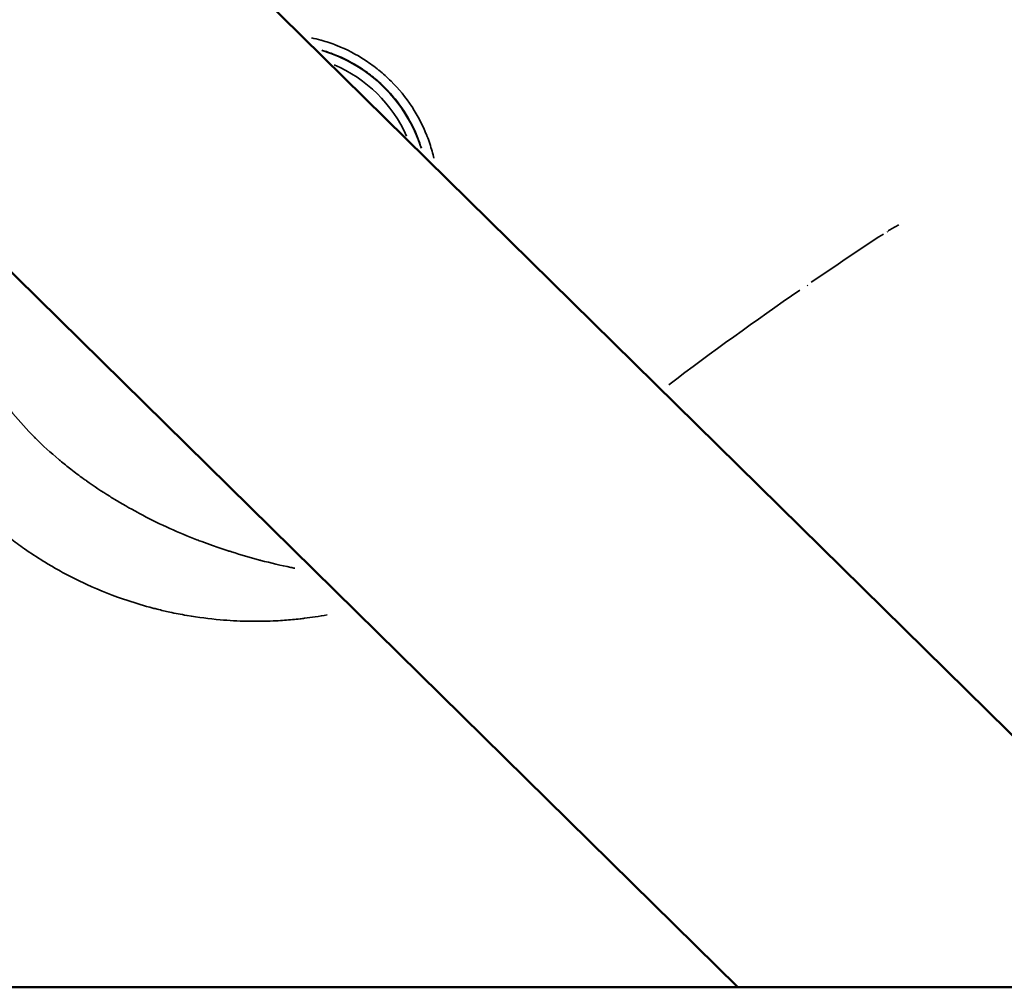
# Model space of a CAD drawing. Units: millimetres. Extents: x -946 to 40789, y 5 to 24329.
# Drawn here: x 16503 to 16556, y 6885 to 6937 of the extents above; entities that cross this region are included whole.
import ezdxf

# ---------------------------------------------------------------- set-up
doc = ezdxf.new("R2010")
doc.units = ezdxf.units.MM
doc.header["$MEASUREMENT"] = 0
doc.layers.add('Visible (ISO)', color=7, linetype='Continuous', lineweight=50)
doc.layers.add('Visible Narrow (ISO)', color=7, linetype='Continuous', lineweight=35)
doc.styles.get("Standard").update_dxf_attribs({"font": 'square721_bt_roman.ttf'})
doc.dimstyles.get("Standard").update_dxf_attribs({"dimtxt": 200, "dimasz": 100, "dimexe": 0.18, "dimexo": 0.0625, "dimgap": 40, "dimtad": 1, "dimdec": 0, "dimlfac": 0.1, "dimrnd": 5, "dimzin": 0, "dimdsep": 46, "dimtxsty": 'Standard', "dimcen": 0.09, "dimse1": 1, "dimse2": 1, "dimadec": 0, "dimazin": 0, "dimtfac": 1, "dimtdec": 0, "dimtofl": 0, "dimtmove": 0, "dimatfit": 3, "dimfxl": 1, "dimtolj": 1, "dimtzin": 0, "dimarcsym": 0})

# ---------------------------------------------------------------- blocks, each defined once
blk = doc.blocks.new('*D11')
at = {"color": 0, "lineweight": -2, "transparency": 16777216}
blk.add_line((254.938, 13878.772), (22914.28, 13878.772), dxfattribs=at)
at = {"color": 0, "transparency": 16777216}
for points in [[(254.938, 13920.438), (254.938, 13837.105), (4.938, 13878.772)], [(22914.28, 13920.438), (22914.28, 13837.105), (23164.28, 13878.772)]]:
    blk.add_solid(points, dxfattribs=at)
at = {"layer": 'Defpoints', "color": 0, "transparency": 16777216}
for p in [(23164.28, 13878.772), (23164.28, 6914.397), (4.938, 6909.359)]:
    blk.add_point(p, dxfattribs=at)
at = {"color": 0, "transparency": 16777216, "insert": (11584.609, 14310.42), "char_height": 550, "attachment_point": 5}
blk.add_mtext('\\A1;2315', dxfattribs=at)

msp = doc.modelspace()

# ---------------------------------------------------------------- linework, layer by layer
at = {"layer": 'Visible (ISO)'}
for p, q in [((16566.076, 6888.979), (16514.633, 6939.612)), ((16541.661, 6884.947), (16501.549, 6924.427)), ((16647.417, 6884.947), (16389.352, 6884.947))]:
    msp.add_line(p, q, dxfattribs=at)
at = {"layer": 'Visible Narrow (ISO)'}
for centre, major_axis, ratio, start_param, end_param in [((16517.003, 6927.622), (7.789, -1.899), 0.999997, 0.547914, 1.51696), ((16517.002, 6927.621), (-2.789, 6.981), 0.999996, 4.753709, 5.497473), ((16548.969, 6926.689), (0.822, -1.255), 0.003311, 0.411801, 0.476011), ((16544.641, 6923.79), (0.848, -1.237), 0.003325, 0.399887, 0.475027)]:
    msp.add_ellipse(centre, major_axis=major_axis, ratio=ratio, start_param=start_param, end_param=end_param, dxfattribs=at)
for points, knots in [([(16518.757, 6935.976), (16518.925, 6935.94), (16519.093, 6935.899), (16519.26, 6935.852), (16519.264, 6935.851), (16519.268, 6935.85), (16519.271, 6935.849), (16519.549, 6935.771), (16519.824, 6935.679), (16520.091, 6935.574), (16520.097, 6935.572), (16520.102, 6935.57), (16520.108, 6935.568), (16520.644, 6935.356), (16521.155, 6935.092), (16521.638, 6934.776), (16521.646, 6934.771), (16521.653, 6934.767), (16521.66, 6934.762), (16521.9, 6934.604), (16522.135, 6934.431), (16522.359, 6934.249), (16522.364, 6934.245), (16522.368, 6934.241), (16522.373, 6934.237), (16522.601, 6934.051), (16522.818, 6933.854), (16523.025, 6933.647), (16523.438, 6933.234), (16523.811, 6932.782), (16524.137, 6932.288), (16524.142, 6932.281), (16524.147, 6932.273), (16524.152, 6932.265), (16524.472, 6931.778), (16524.735, 6931.266), (16524.947, 6930.73), (16524.949, 6930.725), (16524.952, 6930.719), (16524.954, 6930.713), (16525.06, 6930.442), (16525.154, 6930.164), (16525.232, 6929.883), (16525.267, 6929.759), (16525.298, 6929.635), (16525.327, 6929.511)], [0.002108644, 0.002108644, 0.002108644, 0.002108644, 0.002627028, 0.002627028, 0.002627028, 0.002639003, 0.002639003, 0.002639003, 0.003501267, 0.003501267, 0.003501267, 0.003518671, 0.003518671, 0.003518671, 0.005252131, 0.005252131, 0.005252131, 0.005278007, 0.005278007, 0.005278007, 0.006139337, 0.006139337, 0.006139337, 0.006157675, 0.006157675, 0.006157675, 0.007037343, 0.007037343, 0.007037343, 0.008796678, 0.008796678, 0.008796678, 0.008824639, 0.008824639, 0.008824639, 0.010556014, 0.010556014, 0.010556014, 0.010574769, 0.010574769, 0.010574769, 0.011448696, 0.011448696, 0.011448696, 0.0118319, 0.0118319, 0.0118319, 0.0118319]), ([(16524.658, 6930.048), (16524.602, 6930.228), (16524.539, 6930.406), (16524.471, 6930.58), (16524.272, 6931.089), (16524.023, 6931.575), (16523.722, 6932.037), (16523.42, 6932.5), (16523.076, 6932.924), (16522.69, 6933.31), (16522.497, 6933.503), (16522.294, 6933.686), (16522.08, 6933.859), (16521.866, 6934.032), (16521.641, 6934.196), (16521.412, 6934.345), (16520.952, 6934.644), (16520.468, 6934.892), (16519.959, 6935.091), (16519.746, 6935.174), (16519.528, 6935.249), (16519.307, 6935.314)], [0.002724381, 0.002724381, 0.002724381, 0.002724381, 0.00328764, 0.00328764, 0.00328764, 0.004931459, 0.004931459, 0.004931459, 0.006575279, 0.006575279, 0.006575279, 0.007397189, 0.007397189, 0.007397189, 0.008219045, 0.008219045, 0.008219045, 0.009862751, 0.009862751, 0.009862751, 0.010549799, 0.010549799, 0.010549799, 0.010549799]), ([(16550.323, 6925.931), (16550.304, 6925.922), (16550.285, 6925.912), (16550.265, 6925.902), (16550.26, 6925.9), (16550.255, 6925.897), (16550.25, 6925.895), (16550.076, 6925.806), (16549.903, 6925.708), (16549.733, 6925.598)], [0.0045580676, 0.0045580676, 0.0045580676, 0.0045580676, 0.0046240853, 0.0046240853, 0.0046240853, 0.0046416316, 0.0046416316, 0.0046416316, 0.0052464268, 0.0052464268, 0.0052464268, 0.0052464268]), ([(16499.309, 6921.073), (16499.446, 6920.791), (16499.587, 6920.51), (16499.734, 6920.231), (16499.762, 6920.178), (16499.791, 6920.125), (16499.819, 6920.071), (16500.068, 6919.607), (16500.332, 6919.148), (16500.611, 6918.694), (16500.636, 6918.653), (16500.661, 6918.613), (16500.686, 6918.573), (16500.838, 6918.329), (16500.994, 6918.088), (16501.154, 6917.849), (16501.3, 6917.632), (16501.449, 6917.416), (16501.601, 6917.204), (16501.614, 6917.186), (16501.627, 6917.168), (16501.639, 6917.15), (16501.804, 6916.921), (16501.974, 6916.695), (16502.147, 6916.471), (16502.32, 6916.248), (16502.496, 6916.029), (16502.677, 6915.812), (16502.683, 6915.805), (16502.69, 6915.797), (16502.696, 6915.789), (16503.066, 6915.348), (16503.452, 6914.923), (16503.864, 6914.51), (16503.88, 6914.495), (16503.896, 6914.479), (16503.911, 6914.463), (16504.315, 6914.061), (16504.734, 6913.68), (16505.165, 6913.319), (16505.19, 6913.298), (16505.216, 6913.277), (16505.241, 6913.256), (16505.432, 6913.097), (16505.625, 6912.942), (16505.821, 6912.79), (16506.043, 6912.617), (16506.268, 6912.449), (16506.495, 6912.284), (16506.548, 6912.246), (16506.601, 6912.208), (16506.655, 6912.17), (16507.063, 6911.88), (16507.48, 6911.602), (16507.905, 6911.336), (16507.983, 6911.287), (16508.062, 6911.238), (16508.141, 6911.19), (16508.558, 6910.935), (16508.982, 6910.692), (16509.408, 6910.463), (16509.5, 6910.413), (16509.593, 6910.364), (16509.685, 6910.316), (16510.641, 6909.815), (16511.613, 6909.381), (16512.592, 6909.002), (16512.678, 6908.969), (16512.763, 6908.937), (16512.849, 6908.904), (16513.04, 6908.833), (16513.231, 6908.763), (16513.423, 6908.695), (16513.704, 6908.596), (16513.986, 6908.501), (16514.266, 6908.41), (16514.328, 6908.39), (16514.39, 6908.371), (16514.452, 6908.351), (16514.961, 6908.191), (16515.464, 6908.045), (16515.961, 6907.913), (16515.983, 6907.907), (16516.005, 6907.901), (16516.027, 6907.895), (16516.574, 6907.751), (16517.112, 6907.624), (16517.642, 6907.514), (16517.712, 6907.5), (16517.781, 6907.486), (16517.85, 6907.472)], [0.02078766, 0.02078766, 0.02078766, 0.02078766, 0.02176366, 0.02176366, 0.02176366, 0.02195051, 0.02195051, 0.02195051, 0.0235773, 0.0235773, 0.0235773, 0.0237218, 0.0237218, 0.0237218, 0.02459374, 0.02459374, 0.02459374, 0.02539094, 0.02539094, 0.02539094, 0.02545764, 0.02545764, 0.02545764, 0.02631592, 0.02631592, 0.02631592, 0.02717421, 0.02717421, 0.02717421, 0.02720458, 0.02720458, 0.02720458, 0.02895118, 0.02895118, 0.02895118, 0.02901822, 0.02901822, 0.02901822, 0.03073145, 0.03073145, 0.03073145, 0.03083186, 0.03083186, 0.03083186, 0.03158908, 0.03158908, 0.03158908, 0.03244595, 0.03244595, 0.03244595, 0.0326455, 0.0326455, 0.0326455, 0.03417645, 0.03417645, 0.03417645, 0.03445913, 0.03445913, 0.03445913, 0.03594983, 0.03594983, 0.03594983, 0.03627277, 0.03627277, 0.03627277, 0.03960889, 0.03960889, 0.03960889, 0.03990005, 0.03990005, 0.03990005, 0.04054998, 0.04054998, 0.04054998, 0.04150348, 0.04150348, 0.04150348, 0.04171369, 0.04171369, 0.04171369, 0.04345013, 0.04345013, 0.04345013, 0.04352733, 0.04352733, 0.04352733, 0.0454463, 0.0454463, 0.0454463, 0.04569721, 0.04569721, 0.04569721, 0.04569721]), ([(16519.596, 6904.964), (16519.382, 6904.926), (16519.166, 6904.89), (16518.948, 6904.857), (16518.761, 6904.829), (16518.572, 6904.804), (16518.381, 6904.78), (16518.301, 6904.77), (16518.22, 6904.761), (16518.139, 6904.752), (16517.864, 6904.721), (16517.586, 6904.696), (16517.306, 6904.675), (16517.152, 6904.664), (16516.998, 6904.655), (16516.844, 6904.647), (16516.431, 6904.626), (16516.016, 6904.616), (16515.598, 6904.619), (16515.491, 6904.62), (16515.384, 6904.621), (16515.276, 6904.624), (16514.801, 6904.634), (16514.322, 6904.659), (16513.841, 6904.702), (16513.256, 6904.753), (16512.667, 6904.828), (16512.075, 6904.93), (16512.063, 6904.932), (16512.052, 6904.934), (16512.041, 6904.936), (16511.737, 6904.988), (16511.432, 6905.047), (16511.129, 6905.113), (16510.905, 6905.162), (16510.683, 6905.214), (16510.461, 6905.269), (16510.381, 6905.289), (16510.302, 6905.309), (16510.223, 6905.33), (16509.77, 6905.449), (16509.321, 6905.583), (16508.875, 6905.731), (16508.13, 6905.979), (16507.396, 6906.268), (16506.673, 6906.6), (16506.379, 6906.734), (16506.087, 6906.877), (16505.797, 6907.026), (16505.513, 6907.172), (16505.232, 6907.324), (16504.955, 6907.482), (16504.743, 6907.604), (16504.533, 6907.728), (16504.325, 6907.857), (16503.985, 6908.066), (16503.652, 6908.285), (16503.324, 6908.513), (16503.192, 6908.605), (16503.06, 6908.699), (16502.929, 6908.794), (16502.8, 6908.889), (16502.672, 6908.984), (16502.545, 6909.081), (16502.289, 6909.277), (16502.037, 6909.478), (16501.79, 6909.685), (16501.298, 6910.097), (16500.822, 6910.532), (16500.363, 6910.991), (16500.359, 6910.995), (16500.356, 6910.998), (16500.353, 6911.001), (16499.891, 6911.464), (16499.453, 6911.945), (16499.038, 6912.442), (16498.831, 6912.691), (16498.63, 6912.944), (16498.434, 6913.201), (16498.342, 6913.322), (16498.252, 6913.443), (16498.163, 6913.565), (16498.062, 6913.704), (16497.963, 6913.844), (16497.865, 6913.985), (16497.681, 6914.251), (16497.503, 6914.521), (16497.331, 6914.795), (16497.294, 6914.853), (16497.258, 6914.911), (16497.222, 6914.97), (16497.088, 6915.187), (16496.958, 6915.408), (16496.832, 6915.63), (16496.679, 6915.899), (16496.533, 6916.17), (16496.392, 6916.444), (16496.24, 6916.741), (16496.095, 6917.04), (16495.958, 6917.342), (16495.854, 6917.57), (16495.754, 6917.799), (16495.658, 6918.03)], [0.00536122, 0.00536122, 0.00536122, 0.00536122, 0.00610218, 0.00610218, 0.00610218, 0.00674063, 0.00674063, 0.00674063, 0.00700941, 0.00700941, 0.00700941, 0.0079231, 0.0079231, 0.0079231, 0.00842579, 0.00842579, 0.00842579, 0.00976725, 0.00976725, 0.00976725, 0.01011094, 0.01011094, 0.01011094, 0.01163242, 0.01163242, 0.01163242, 0.01348126, 0.01348126, 0.01348126, 0.01351697, 0.01351697, 0.01351697, 0.01446554, 0.01446554, 0.01446554, 0.01516642, 0.01516642, 0.01516642, 0.01541704, 0.01541704, 0.01541704, 0.01685157, 0.01685157, 0.01685157, 0.01924804, 0.01924804, 0.01924804, 0.02022189, 0.02022189, 0.02022189, 0.02117484, 0.02117484, 0.02117484, 0.02190705, 0.02190705, 0.02190705, 0.02310615, 0.02310615, 0.02310615, 0.0235922, 0.0235922, 0.0235922, 0.02407272, 0.02407272, 0.02407272, 0.02503992, 0.02503992, 0.02503992, 0.02696252, 0.02696252, 0.02696252, 0.02697624, 0.02697624, 0.02697624, 0.02891275, 0.02891275, 0.02891275, 0.0298802, 0.0298802, 0.0298802, 0.03033283, 0.03033283, 0.03033283, 0.03084705, 0.03084705, 0.03084705, 0.03181345, 0.03181345, 0.03181345, 0.03201799, 0.03201799, 0.03201799, 0.03277939, 0.03277939, 0.03277939, 0.03370315, 0.03370315, 0.03370315, 0.03470615, 0.03470615, 0.03470615, 0.03546415, 0.03546415, 0.03546415, 0.03546415])]:
    msp.add_open_spline(points, degree=3, knots=knots, dxfattribs=at)
for points in [[(16545.609, 6922.84), (16546.891, 6923.718), (16548.184, 6924.583), (16549.484, 6925.435)], [(16537.951, 6917.331), (16540.261, 6919.08), (16542.612, 6920.774), (16544.997, 6922.42)]]:
    msp.add_open_spline(points, degree=3, dxfattribs=at)

# ---------------------------------------------------------------- dimensions: what is measured, and where the dimension line sits
dim = msp.add_linear_dim(base=(23164.28, 13878.772), p1=(4.938, 6909.359), p2=(23164.28, 6914.397), dimstyle='Standard', override={"dimtxt": 550, "dimasz": 250, "dimgap": 150})
dim.commit()
dim.dimension.update_dxf_attribs({"geometry": '*D11', "text_midpoint": (11584.609, 14310.42)})

doc.saveas('drawing.dxf')
